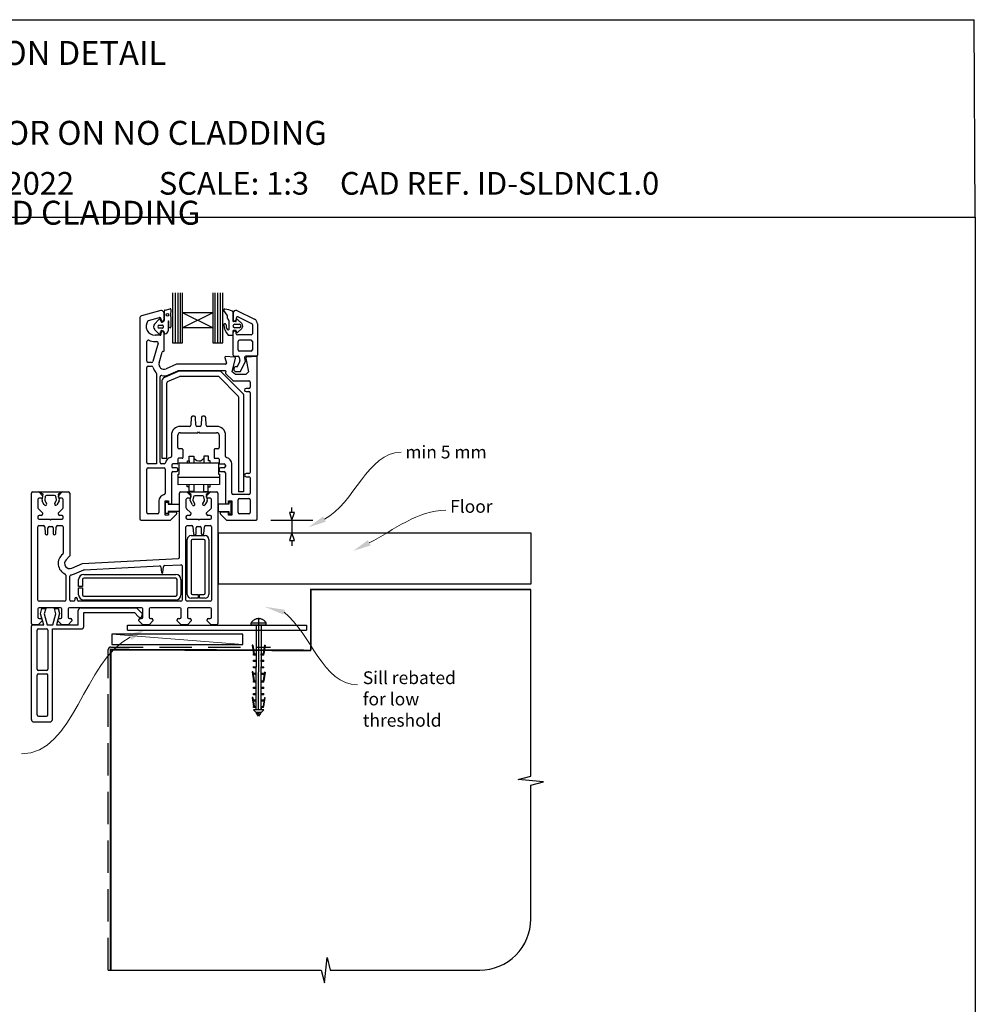
# Paper-space layout 'DFC2' of a CAD drawing. Units: millimetres. Extents: x -12 to 585, y 1 to 772.
# Drawn here: x 211 to 585, y 386 to 772 of the extents above; entities that cross this region are included whole.
import ezdxf

# ---------------------------------------------------------------- set-up
doc = ezdxf.new("R2010")
doc.units = ezdxf.units.MM
doc.linetypes.add('CENTER', pattern=[50.8, 31.75, -6.35, 6.35, -6.35])
doc.linetypes.add('DASHED', pattern=[19.05, 12.7, -6.35])
doc.layers.add('Drawing', color=7, linetype='Continuous')
doc.layers.add('Homerit', color=2, linetype='Continuous')
doc.styles.add('General notes', font='arial.ttf', dxfattribs={"height": 3.5})
doc.styles.get("Standard").update_dxf_attribs({"font": 'arial.ttf'})

# ---------------------------------------------------------------- blocks, each defined once
blk = doc.blocks.new('Clipboard18149')
for p, q in [((3.03, 36.45), (3.03, 38.23)), ((3.03, 31.96), (3.03, 36.43)), ((3.96, 2.5), (4.09, 35.83)), ((5.05, 23.92), (5.05, 24.42)), ((5.03, 18.92), (5.03, 19.42)), ((5.04, 21.42), (5.04, 21.92)), ((5.02, 16.92), (5.02, 16.42)), ((5, 13.4), (5, 13.9)), ((4.98, 8.4), (4.98, 8.9)), ((4.99, 10.9), (4.99, 11.4)), ((4.94, 3.39), (4.95, 3.89)), ((4.97, 5.9), (4.97, 6.4)), ((3.96, 3.39), (3.96, 2.5))]:
    blk.add_line(p, q)
at = {"layer": 'Drawing', "linetype": 'CENTER'}
for p, q in [((6, 36.45), (0, 36.45)), ((0, 36.45), (0, 35.85)), ((0, 35.85), (6, 35.85)), ((6, 35.85), (6, 36.45)), ((3, 2.5), (3.03, 31.96)), ((0.76, 27.87), (0.51, 27.88)), ((0.51, 27.88), (1, 24.44)), ((0.76, 27.91), (1.24, 24.47)), ((5.26, 27.89), (4.75, 24.46)), ((5.51, 27.86), (5, 24.42)), ((5.26, 27.86), (5.51, 27.86)), ((0.97, 23.94), (0.98, 24.44)), ((1.47, 23.93), (0.97, 23.94)), ((0.98, 24.44), (1.98, 24.43)), ((1.97, 23.93), (1.47, 23.93)), ((1.97, 23.93), (1.98, 24.43)), ((4.05, 24.42), (5.05, 24.42)), ((4.05, 23.92), (4.05, 24.42)), ((4.55, 23.92), (4.05, 23.92)), ((5.05, 23.92), (4.55, 23.92)), ((0.97, 21.44), (0.98, 21.94)), ((1.47, 21.43), (0.97, 21.44)), ((0.97, 19.44), (1.97, 19.43)), ((0.97, 18.94), (0.97, 19.44)), ((0.98, 21.94), (1.98, 21.93)), ((1.97, 21.43), (1.47, 21.43)), ((1.97, 21.43), (1.98, 21.93)), ((1.97, 18.93), (1.97, 19.43)), ((4.03, 19.42), (5.03, 19.42)), ((4.03, 18.92), (4.03, 19.42)), ((4.04, 21.92), (5.04, 21.92)), ((4.04, 21.42), (4.04, 21.92)), ((4.54, 21.42), (4.04, 21.42)), ((5.04, 21.42), (4.54, 21.42)), ((0.75, 17.36), (0.49, 17.36)), ((0.49, 17.36), (0.98, 13.92)), ((0.74, 17.39), (1.23, 13.95)), ((1.47, 18.93), (0.97, 18.94)), ((0.97, 16.94), (1.97, 16.93)), ((0.97, 16.44), (0.97, 16.94)), ((1.47, 16.43), (0.97, 16.44)), ((1.97, 18.93), (1.47, 18.93)), ((1.97, 16.43), (1.47, 16.43)), ((1.97, 16.43), (1.97, 16.93)), ((4.02, 16.92), (5.02, 16.92)), ((4.02, 16.42), (4.02, 16.92)), ((4.52, 16.42), (4.02, 16.42)), ((4.53, 18.92), (4.03, 18.92)), ((5.02, 16.42), (4.52, 16.42)), ((5.03, 18.92), (4.53, 18.92)), ((5.25, 17.37), (4.73, 13.94)), ((5.49, 17.34), (4.98, 13.9)), ((5.24, 17.34), (5.49, 17.34)), ((0.97, 13.92), (1.97, 13.91)), ((0.97, 13.42), (0.97, 13.92)), ((1.47, 13.42), (0.97, 13.42)), ((1.97, 13.41), (1.47, 13.42)), ((1.97, 13.41), (1.97, 13.91)), ((4, 13.91), (5, 13.9)), ((4, 13.41), (4, 13.91)), ((4.5, 13.4), (4, 13.41)), ((5, 13.4), (4.5, 13.4)), ((0.96, 8.42), (0.97, 8.92)), ((1.46, 8.42), (0.96, 8.42)), ((0.97, 10.92), (0.98, 11.42)), ((1.47, 10.92), (0.97, 10.92)), ((0.97, 8.92), (1.97, 8.91)), ((0.98, 11.42), (1.98, 11.41)), ((1.96, 8.41), (1.46, 8.42)), ((1.97, 10.91), (1.47, 10.92)), ((1.96, 8.41), (1.97, 8.91)), ((1.97, 10.91), (1.98, 11.41)), ((3.98, 8.91), (4.98, 8.9)), ((3.98, 8.41), (3.98, 8.91)), ((4.48, 8.4), (3.98, 8.41)), ((3.99, 11.41), (4.99, 11.4)), ((3.99, 10.91), (3.99, 11.41)), ((4.49, 10.9), (3.99, 10.91)), ((4.98, 8.4), (4.48, 8.4)), ((4.99, 10.9), (4.49, 10.9)), ((0.73, 7.34), (0.48, 7.34)), ((0.48, 7.34), (0.96, 3.9)), ((0.73, 7.38), (1.21, 3.94)), ((0.95, 5.92), (0.96, 6.42)), ((1.45, 5.92), (0.95, 5.92)), ((0.96, 6.42), (1.96, 6.41)), ((0.97, 3.9), (1.97, 3.9)), ((0.97, 3.4), (0.97, 3.9)), ((1.95, 5.91), (1.45, 5.92)), ((1.95, 5.91), (1.96, 6.41)), ((1.97, 3.4), (1.97, 3.9)), ((3.96, 3.89), (4.96, 3.89)), ((3.96, 3.39), (3.96, 3.89)), ((3.97, 6.41), (4.97, 6.4)), ((3.97, 5.91), (3.97, 6.41)), ((4.47, 5.9), (3.97, 5.91)), ((4.97, 5.9), (4.47, 5.9)), ((5.23, 7.36), (4.72, 3.92)), ((5.48, 7.32), (4.96, 3.89)), ((5.23, 7.32), (5.48, 7.32)), ((1.47, 3.4), (0.97, 3.4)), ((4.99, 2.49), (0.99, 2.51)), ((1.99, 1.5), (0.99, 2.51)), ((1.97, 3.4), (1.47, 3.4)), ((3.99, 1.5), (1.99, 1.5)), ((2.21, 1.18), (2.21, 1.5)), ((3.48, 0.74), (2.21, 1.3)), ((2.98, 0), (2.21, 1.18)), ((3.2, 0.32), (2.59, 0.59)), ((3.77, 1.17), (2.98, 0)), ((2.99, 1.5), (3.99, 1.5)), ((3.77, 1.17), (3.77, 1.5)), ((4.94, 3.39), (3.96, 3.39)), ((3.99, 1.5), (4.99, 2.49))]:
    blk.add_line(p, q, dxfattribs=at)
at = {"layer": 'Drawing'}
blk.add_line((1.98, 35.84), (1.96, 2.51), dxfattribs=at)
at = {"layer": 'Drawing', "linetype": 'CENTER'}
blk.add_arc((3, 34.82), 3.41, 28.4121, 151.5879, dxfattribs=at)
blk = doc.blocks.new('Floor')
for p, q in [((29.76, 8), (27.76, 8)), ((27.76, 8), (28.76, 5)), ((28.76, 8), (28.76, 10)), ((28.76, 5), (29.76, 8)), ((20.56, 5), (36.96, 5)), ((28.76, 5), (28.76, 0)), ((9.66, 0), (38.21, 0)), ((28.76, 0), (27.76, -3)), ((29.76, -3), (28.76, 0)), ((27.76, -3), (29.76, -3)), ((28.76, -3), (28.76, -5))]:
    blk.add_line(p, q)
blk.add_lwpolyline([(0, 0), (122.25, 0), (122.25, -20), (0, -20)], close=True)
at = {"layer": 'Homerit', "color": 7}
for points in [[(41.99, 4.36), (35.23, 2.2), (40.93, 6.44)], [(59.52, -4.91), (52.75, -7.06), (58.45, -2.83)]]:
    blk.add_solid(points, dxfattribs=at)
at = {"layer": 'Homerit', "color": 7, "insert": (73.13, 34.13), "char_height": 5, "attachment_point": 1, "style": 'General notes', "bg_fill": 3, "box_fill_scale": 1.5, "bg_fill_color": 9, "bg_fill_transparency": 0}
blk.add_mtext('{\\C0;min 5 mm}', dxfattribs=at)
at = {"layer": 'Homerit', "color": 7, "insert": (90.65, 12.87), "char_height": 5, "width": 28.8154, "attachment_point": 1, "style": 'General notes', "bg_fill": 3, "box_fill_scale": 1.5, "bg_fill_color": 9, "bg_fill_transparency": 0}
blk.add_mtext('{\\C0;Floor\\P}', dxfattribs=at)
at = {"layer": 'Homerit', "color": 7, "linetype": 'ByBlock', "lineweight": 13, "start_tangent": (0.889842, 0.456268), "end_tangent": (1, 0)}
for points in [[(41.46, 5.4), (71.47, 31.55)], [(58.98, -3.87), (88.99, 8.91)]]:
    blk.add_spline(points, degree=3, dxfattribs=at)
blk = doc.blocks.new('A$Cea0e1209')
for p, q in [((-53.44, 101.41), (-53.44, 81.77)), ((-52.23, 81.77), (-52.23, 101.41)), ((-51.28, 81.77), (-51.28, 101.41)), ((-50.36, 81.77), (-50.36, 101.41)), ((-49.5, 93.58), (-49.5, 101.41)), ((-37.69, 101.42), (-37.69, 93.58)), ((-36.79, 81.77), (-36.79, 101.41)), ((-35.72, 81.77), (-35.72, 101.41)), ((-34.71, 81.77), (-34.71, 101.41)), ((-33.75, 81.77), (-33.75, 101.41)), ((-57.98, 94.44), (-65.54, 92.41)), ((-57.78, 94.44), (-57.98, 94.44)), ((-56.78, 90.84), (-56.78, 93.44)), ((-56.62, 90.78), (-56.62, 94.36)), ((-56.38, 94.67), (-54.34, 95.16)), ((-54.07, 94.9), (-54.28, 92.5)), ((-49.5, 87.67), (-49.5, 93.58)), ((-37.69, 93.58), (-49.5, 93.58)), ((-37.69, 87.67), (-49.5, 93.58)), ((-37.69, 93.58), (-49.5, 87.67)), ((-37.69, 93.58), (-37.69, 87.67)), ((-32.13, 92.59), (-33.33, 94.48)), ((-29.84, 93.98), (-29.84, 90.42)), ((-29.84, 93), (-29.84, 90.68)), ((-29.72, 93.54), (-29.72, 90.94)), ((-28.32, 94.45), (-21.35, 91.08)), ((-66.28, 91.45), (-66.28, 12.94)), ((-62.82, 90.55), (-58.61, 91.68)), ((-60.49, 89.17), (-58.82, 90.95)), ((-58.67, 88.69), (-57.37, 88.69)), ((-57.87, 90.13), (-58.09, 90.79)), ((-57.98, 91.2), (-57.98, 90.84)), ((-55.16, 90.23), (-55.16, 86.53)), ((-54.83, 88.01), (-54.85, 90.24)), ((-54.12, 91.96), (-54.06, 88.1)), ((-31.88, 91.4), (-31.88, 92.19)), ((-31.25, 87.45), (-31.25, 90.04)), ((-28.76, 90.15), (-29.57, 90.15)), ((-29.11, 89.12), (-27.33, 89.12)), ((-28.52, 91.53), (-28.52, 90.94)), ((-28.5, 90.33), (-28.36, 90.77)), ((-28.1, 90.95), (-28.09, 90.95)), ((-27.9, 90.87), (-26.39, 89.36)), ((-27.8, 91.98), (-22.5, 89.42)), ((-22.22, 88.97), (-22.22, 85.39)), ((-20.22, 89.28), (-20.22, 76.94)), ((-58.84, 85.38), (-60.49, 87.1)), ((-58.28, 84.79), (-60.28, 84.79)), ((-57.37, 87.59), (-58.67, 87.59)), ((-57.98, 85.74), (-57.98, 85.09)), ((-57.13, 88.46), (-57.13, 87.82)), ((-56.66, 86.01), (-56.78, 86.24)), ((-56.78, 78.74), (-56.78, 85.74)), ((-37.69, 87.67), (-49.5, 87.67)), ((-49.5, 81.77), (-49.5, 87.67)), ((-37.69, 87.67), (-37.69, 81.77)), ((-29.84, 86.42), (-29.84, 85)), ((-29.72, 77.04), (-29.72, 85.84)), ((-28.76, 86.69), (-29.57, 86.69)), ((-27.33, 87.7), (-29.11, 87.7)), ((-28.52, 85.39), (-28.52, 85.84)), ((-28.36, 86.07), (-28.5, 86.51)), ((-22.72, 84.89), (-28.02, 84.89)), ((-26.39, 87.47), (-27.9, 85.95)), ((-63.48, 74.69), (-63.48, 82.37)), ((-59.08, 81.65), (-61.14, 74.55)), ((-60.28, 82.29), (-59.56, 82.29)), ((-53.44, 81.77), (-49.5, 81.77)), ((-37.69, 81.77), (-33.75, 81.77)), ((-30.11, 84.73), (-31.36, 84.73)), ((-27.72, 79.04), (-27.72, 82.39)), ((-22.72, 82.89), (-27.22, 82.89)), ((-22.22, 82.39), (-22.22, 79.04)), ((-58.7, 74), (-57.47, 78.22)), ((-57.18, 78.44), (-57.08, 78.44)), ((-22.72, 78.54), (-27.22, 78.54)), ((-61.62, 74.19), (-62.98, 74.19)), ((-51.84, 73.41), (-55.98, 71.6)), ((-32.67, 73.44), (-51.72, 73.44)), ((-32.97, 76.03), (-32.38, 73.81)), ((-29.14, 76.22), (-32.67, 76.41)), ((-30.11, 70.44), (-28.86, 75.85)), ((-29.22, 76.54), (-27.81, 76.54)), ((-28.06, 72.54), (-27.15, 74.55)), ((-27.31, 76.12), (-27.09, 74.88)), ((-26.91, 70.54), (-24.97, 74.34)), ((-25.25, 75.95), (-24.97, 74.34)), ((-20.62, 76.54), (-24.76, 76.54)), ((-24.72, 75.87), (-23.78, 70.44)), ((-20.6, 76.42), (-24.44, 76.22)), ((-20.28, 12.94), (-20.28, 76.12)), ((-63.48, 34.94), (-63.48, 72.19)), ((-62.98, 72.69), (-61.62, 72.69)), ((-59.78, 69.87), (-59.78, 34.44)), ((-56.48, 68.38), (-51.15, 70.7)), ((-54.98, 69.31), (-51.32, 70.91)), ((-51.2, 70.94), (-32.94, 70.94)), ((-35.1, 70.75), (-50.95, 70.75)), ((-25.83, 61.89), (-34.39, 70.45)), ((-32.65, 70.57), (-32.76, 70.08)), ((-32.68, 69.8), (-29.9, 67.03)), ((-28.78, 69.44), (-30.11, 70.44)), ((-24.78, 69.44), (-28.78, 69.44)), ((-28.52, 72.54), (-28.06, 72.54)), ((-28.52, 70.54), (-26.91, 70.54)), ((-23.78, 70.44), (-24.78, 69.44)), ((-58.28, 34.94), (-58.28, 68.54)), ((-57.68, 66.54), (-57.68, 36.67)), ((-55.68, 36.67), (-55.68, 66.22)), ((-55.38, 66.67), (-50.74, 68.7)), ((-50.54, 68.75), (-35.72, 68.75)), ((-35.37, 68.6), (-27.83, 61.06)), ((-29.69, 66.94), (-23.58, 66.94)), ((-23.08, 66.44), (-23.08, 64.44)), ((-23.58, 63.94), (-24.68, 63.94)), ((-24.68, 62.74), (-23.58, 62.74)), ((-23.08, 62.24), (-23.08, 31.14)), ((-27.68, 60.71), (-27.68, 23.52)), ((-25.68, 61.54), (-25.68, 23.52)), ((-46.1, 52.66), (-46.26, 49.61)), ((-44.96, 53.14), (-45.6, 53.14)), ((-44.31, 49.61), (-44.47, 52.66)), ((-42.1, 52.66), (-42.26, 49.61)), ((-40.96, 53.14), (-41.6, 53.14)), ((-40.31, 49.61), (-40.47, 52.66)), ((-46.75, 49.14), (-50.38, 49.14)), ((-50.38, 46.64), (-43.58, 46.64)), ((-42.75, 49.14), (-43.81, 49.14)), ((-43.58, 46.64), (-43.28, 46.94)), ((-43.28, 46.94), (-42.98, 46.64)), ((-42.98, 46.64), (-36.18, 46.64)), ((-36.18, 49.14), (-39.81, 49.14)), ((-53.88, 45.64), (-53.88, 37.38)), ((-51.38, 40.84), (-51.38, 45.64)), ((-35.18, 45.64), (-35.18, 40.84)), ((-32.68, 37.38), (-32.68, 45.64)), ((-49.68, 40.34), (-50.88, 40.34)), ((-49.38, 40.04), (-49.38, 36.94)), ((-37.18, 40.04), (-37.18, 36.94)), ((-35.68, 40.34), (-36.88, 40.34)), ((-57.68, 36.67), (-55.68, 36.67)), ((-51.38, 36.34), (-51.38, 34.74)), ((-49.68, 36.64), (-51.08, 36.64)), ((-50.91, 30.4), (-50.91, 34.82)), ((-50.91, 34.82), (-49.01, 34.82)), ((-49.01, 34.82), (-37.42, 34.82)), ((-47.65, 35.58), (-46.9, 35.58)), ((-47.65, 34.82), (-47.65, 35.58)), ((-46.9, 37.46), (-45.09, 37.46)), ((-46.9, 35.58), (-46.9, 37.46)), ((-46.9, 35.58), (-46.9, 34.82)), ((-45.09, 37.46), (-45.09, 34.82)), ((-45.09, 36.71), (-44.52, 36.14)), ((-41.23, 36.71), (-41.84, 36.09)), ((-39.42, 37.46), (-41.23, 37.46)), ((-41.23, 37.46), (-41.23, 34.82)), ((-39.42, 35.58), (-39.42, 37.46)), ((-38.67, 35.58), (-39.42, 35.58)), ((-38.67, 34.82), (-38.67, 35.58)), ((-37.42, 34.82), (-35.52, 34.82)), ((-36.88, 36.64), (-35.48, 36.64)), ((-35.52, 34.82), (-35.52, 30.4)), ((-35.18, 36.34), (-35.18, 34.74)), ((-63.48, 15.44), (-63.48, 32.44)), ((-59.78, 34.44), (-62.98, 34.44)), ((-62.98, 32.94), (-56.78, 32.94)), ((-56.74, 34.44), (-57.78, 34.44)), ((-56.28, 32.44), (-56.28, 22.9)), ((-53.78, 33.94), (-53.78, 33.44)), ((-53.78, 18.79), (-53.78, 30.94)), ((-51.68, 34.44), (-53.28, 34.44)), ((-51.88, 32.94), (-53.28, 32.94)), ((-53.28, 31.44), (-51.88, 31.44)), ((-51.38, 31.94), (-51.38, 32.44)), ((-35.18, 32.44), (-35.18, 31.94)), ((-34.88, 34.44), (-33.28, 34.44)), ((-33.28, 32.94), (-34.68, 32.94)), ((-34.68, 31.44), (-33.28, 31.44)), ((-32.78, 33.94), (-32.78, 33.44)), ((-32.78, 30.94), (-32.78, 18.79)), ((-30.28, 22.94), (-30.28, 34.44)), ((-51.26, 30.4), (-50.91, 30.4)), ((-51.26, 29.29), (-51.26, 30.4)), ((-51.26, 26.29), (-51.26, 29.29)), ((-51.26, 29.29), (-35.13, 29.29)), ((-35.52, 30.4), (-35.13, 30.4)), ((-35.13, 30.4), (-35.13, 29.29)), ((-35.13, 29.29), (-35.13, 26.44)), ((-23.58, 30.64), (-24.68, 30.64)), ((-24.68, 29.44), (-23.58, 29.44)), ((-23.08, 28.94), (-23.08, 22.94)), ((-108.19, 23.48), (-105.79, 23.48)), ((-105.79, 23.48), (-104.29, 21.98)), ((-105.76, 23.56), (-96.56, 23.56)), ((-104.07, 22.58), (-105.76, 23.56)), ((-96.56, 23.56), (-98.25, 22.58)), ((-98.09, 21.98), (-96.59, 23.48)), ((-96.59, 23.48), (-94.19, 23.48)), ((-35.13, 26.44), (-51.26, 26.29)), ((-50.19, 23.48), (-47.79, 23.48)), ((-47.8, 23.49), (-38.6, 23.49)), ((-46.11, 22.51), (-47.8, 23.49)), ((-47.79, 23.48), (-46.29, 21.98)), ((-47.73, 25.47), (-47.73, 26.33)), ((-46.97, 25.47), (-47.73, 25.47)), ((-46.97, 23.58), (-46.97, 26.33)), ((-45.16, 23.58), (-46.97, 23.58)), ((-45.16, 26.35), (-45.16, 23.58)), ((-41.27, 26.38), (-41.27, 23.58)), ((-41.27, 23.58), (-39.45, 23.58)), ((-38.6, 23.49), (-40.29, 22.52)), ((-40.09, 21.98), (-38.59, 23.48)), ((-39.45, 23.58), (-39.45, 26.4)), ((-39.45, 25.47), (-38.7, 25.47)), ((-38.7, 25.47), (-38.7, 26.41)), ((-38.59, 23.48), (-36.19, 23.48)), ((-25.68, 23.52), (-27.68, 23.52)), ((-108.69, -28.02), (-108.69, 22.98)), ((-106.19, 20.48), (-106.19, 17.39)), ((-104.79, 20.98), (-105.69, 20.98)), ((-104.48, 20.23), (-104.07, 22.58)), ((-103.61, 18.49), (-104.43, 19.91)), ((-104.29, 21.98), (-104.29, 21.48)), ((-103.22, 21.67), (-103.43, 20.43)), ((-103.41, 20.16), (-102.75, 18.99)), ((-99.57, 22.06), (-102.74, 22.06)), ((-99.55, 19.03), (-98.96, 20.05)), ((-98.89, 20.47), (-99.1, 21.67)), ((-97.86, 19.96), (-98.73, 18.45)), ((-98.25, 22.58), (-97.84, 20.25)), ((-98.09, 21.48), (-98.09, 21.98)), ((-96.69, 20.98), (-97.59, 20.98)), ((-96.19, 17.4), (-96.19, 20.48)), ((-93.69, 22.98), (-93.69, -1.48)), ((-58.78, 19.94), (-58.78, 15.44)), ((-56.28, 14.44), (-56.28, 19.94)), ((-56.28, 19.94), (-54.98, 19.94)), ((-56.17, 19.48), (-55.17, 19.48)), ((-56.17, 14.98), (-56.17, 19.48)), ((-55.17, 19.48), (-55.17, 18.68)), ((-54.98, 19.94), (-54.98, 18.79)), ((-50.69, -2.04), (-50.69, 22.98)), ((-48.19, 20.48), (-48.19, 17.39)), ((-46.79, 20.98), (-47.69, 20.98)), ((-46.53, 20.16), (-46.11, 22.51)), ((-45.65, 18.42), (-46.47, 19.84)), ((-46.29, 21.98), (-46.29, 21.48)), ((-45.26, 21.6), (-45.48, 20.36)), ((-45.45, 20.09), (-44.79, 18.92)), ((-41.61, 21.99), (-44.78, 21.99)), ((-41.59, 18.96), (-41, 19.98)), ((-40.93, 20.4), (-41.14, 21.6)), ((-39.9, 19.89), (-40.77, 18.38)), ((-40.29, 22.52), (-39.88, 20.18)), ((-40.09, 21.48), (-40.09, 21.98)), ((-38.69, 20.98), (-39.59, 20.98)), ((-38.19, 17.4), (-38.19, 20.48)), ((-35.69, 22.98), (-35.69, -28.02)), ((-31.58, 18.79), (-31.58, 19.94)), ((-31.58, 19.94), (-30.28, 19.94)), ((-30.44, 19.46), (-31.44, 19.46)), ((-31.44, 19.46), (-31.44, 18.66)), ((-30.44, 14.96), (-30.44, 19.46)), ((-30.28, 19.94), (-30.28, 14.44)), ((-23.58, 22.44), (-29.78, 22.44)), ((-27.78, 15.44), (-27.78, 20.44)), ((-27.28, 20.94), (-23.58, 20.94)), ((-23.08, 20.44), (-23.08, 15.44)), ((-106.05, 17.03), (-106.05, 17.03)), ((-106.05, 17.03), (-104.29, 15.28)), ((-98.09, 15.28), (-96.34, 17.03)), ((-55.17, 18.68), (-50.79, 18.68)), ((-55.17, 15.78), (-55.17, 14.98)), ((-50.79, 15.78), (-55.17, 15.78)), ((-54.98, 18.79), (-53.78, 18.79)), ((-54.98, 15.59), (-54.98, 14.44)), ((-52.28, 15.59), (-54.98, 15.59)), ((-50.79, 18.68), (-50.79, 15.78)), ((-48.05, 17.03), (-48.05, 17.03)), ((-48.05, 17.03), (-46.29, 15.28)), ((-40.09, 15.28), (-38.34, 17.03)), ((-31.44, 18.66), (-35.57, 18.65)), ((-35.57, 18.65), (-35.57, 15.76)), ((-35.57, 15.76), (-31.44, 15.76)), ((-31.58, 15.59), (-34.28, 15.59)), ((-32.78, 18.79), (-31.58, 18.79)), ((-31.58, 14.44), (-31.58, 15.59)), ((-31.44, 15.76), (-31.44, 14.96)), ((-106.19, 13.78), (-106.19, 13.28)), ((-104.79, 14.28), (-105.69, 14.28)), ((-105.69, 12.78), (-101.49, 12.78)), ((-104.29, 15.28), (-104.29, 14.78)), ((-101.49, 12.78), (-101.19, 12.48)), ((-101.19, 12.48), (-100.89, 12.78)), ((-100.89, 12.78), (-96.69, 12.78)), ((-98.09, 14.78), (-98.09, 15.28)), ((-96.69, 14.28), (-97.59, 14.28)), ((-96.19, 13.28), (-96.19, 13.78)), ((-65.78, 12.44), (-54.22, 12.44)), ((-59.28, 14.94), (-62.98, 14.94)), ((-54.98, 14.44), (-56.28, 14.44)), ((-55.17, 14.98), (-56.17, 14.98)), ((-54.22, 12.44), (-51.93, 14.73)), ((-48.19, 13.78), (-48.19, 13.28)), ((-46.79, 14.28), (-47.69, 14.28)), ((-47.69, 12.78), (-43.49, 12.78)), ((-46.29, 15.28), (-46.29, 14.78)), ((-43.49, 12.78), (-43.19, 12.48)), ((-43.19, 12.48), (-42.89, 12.78)), ((-42.89, 12.78), (-38.69, 12.78)), ((-40.09, 14.78), (-40.09, 15.28)), ((-38.69, 14.28), (-39.59, 14.28)), ((-38.19, 13.28), (-38.19, 13.78)), ((-34.63, 14.73), (-32.34, 12.44)), ((-32.34, 12.44), (-20.78, 12.44)), ((-30.28, 14.44), (-31.58, 14.44)), ((-31.44, 14.96), (-30.44, 14.96)), ((-30.37, 15.06), (-30.39, 15.04)), ((-23.58, 14.94), (-27.28, 14.94)), ((-106.19, -18.82), (-106.19, 9.78)), ((-105.69, 10.28), (-103.96, 10.28)), ((-103.47, 9.82), (-103.23, 7.14)), ((-102.19, 7.18), (-102.19, 9.48)), ((-101.69, 9.98), (-100.69, 9.98)), ((-100.19, 9.48), (-100.19, 7.18)), ((-99.16, 7.14), (-98.92, 9.82)), ((-98.92, 9.82), (-98.92, 9.82)), ((-98.42, 10.28), (-96.69, 10.28)), ((-96.19, 9.78), (-96.19, -0.52)), ((-48.19, -18.82), (-48.19, 9.78)), ((-47.69, 10.28), (-45.97, 10.28)), ((-45.97, 10.28), (-45.97, 10.28)), ((-45.47, 9.82), (-45.23, 7.14)), ((-44.19, 7.18), (-44.19, 9.48)), ((-43.69, 9.98), (-42.69, 9.98)), ((-42.19, 9.48), (-42.19, 7.18)), ((-41.15, 7.14), (-40.92, 9.82)), ((-40.92, 9.82), (-40.92, 9.82)), ((-40.42, 10.28), (-38.69, 10.28)), ((-38.19, 9.78), (-38.19, -18.82)), ((-102.74, 6.68), (-102.69, 6.68)), ((-99.69, 6.68), (-99.65, 6.68)), ((-99.16, 7.14), (-99.16, 7.14)), ((-47.69, -16.62), (-47.69, 4.88)), ((-46.19, 6.38), (-40.69, 6.38)), ((-46.19, 4.38), (-46.19, -16.12)), ((-41.19, 4.88), (-45.69, 4.88)), ((-44.74, 6.68), (-44.69, 6.68)), ((-41.69, 6.68), (-41.65, 6.68)), ((-41.15, 7.14), (-41.15, 7.14)), ((-40.69, -16.12), (-40.69, 4.38)), ((-39.19, 4.88), (-39.19, -16.62)), ((-96.19, -0.52), (-96.19, -0.52)), ((-93.84, -1.84), (-95.11, -3.11)), ((-88.69, -4.51), (-51.17, -2.54)), ((-50.69, -2.04), (-50.69, -2.04)), ((-92.89, -6.35), (-88.69, -4.51)), ((-92.89, -6.35), (-92.89, -6.35)), ((-91.85, -8.63), (-88.19, -7.02)), ((-88.19, -7.02), (-88.19, -7.02)), ((-88.02, -6.98), (-58.51, -5.43)), ((-58.51, -5.43), (-58.51, -5.43)), ((-57.98, -5.89), (-57.79, -8.04)), ((-57.2, -8.04), (-57, -5.78)), ((-57, -5.78), (-57, -5.78)), ((-56.53, -5.33), (-50.22, -5)), ((-50.22, -5), (-50.22, -5)), ((-49.69, -5.5), (-49.69, -18.82)), ((-95.19, -9.1), (-95.19, -18.82)), ((-93.69, -18.82), (-93.69, -9.5)), ((-90.19, -13.57), (-90.19, -10.82)), ((-88.69, -10.82), (-88.69, -13.57)), ((-88.19, -8.82), (-52.19, -8.82)), ((-52.19, -10.32), (-88.19, -10.32)), ((-51.69, -16.82), (-51.69, -10.82)), ((-50.19, -10.82), (-50.19, -16.82)), ((-88.69, -13.57), (-90.19, -13.57)), ((-90.19, -14.07), (-88.69, -14.07)), ((-90.19, -16.82), (-90.19, -14.07)), ((-88.69, -14.07), (-88.69, -16.82)), ((-91.69, -18.32), (-91.69, -18.82)), ((-90.69, -18.82), (-90.69, -18.32)), ((-88.19, -17.32), (-52.19, -17.32)), ((-52.19, -18.82), (-88.19, -18.82)), ((-43.44, -18.12), (-46.19, -18.12)), ((-45.69, -16.62), (-43.44, -16.62)), ((-43.44, -16.62), (-43.44, -18.12)), ((-42.94, -18.12), (-42.94, -16.62)), ((-42.94, -16.62), (-41.19, -16.62)), ((-40.69, -18.12), (-42.94, -18.12)), ((-106.19, -22.32), (-106.19, -25.52)), ((-95.69, -19.32), (-105.69, -19.32)), ((-97.29, -21.82), (-105.69, -21.82)), ((-105.13, -24.18), (-104.57, -22.08)), ((-104.57, -22.08), (-103.07, -22.08)), ((-103.07, -22.08), (-103.64, -24.21)), ((-99.63, -22.08), (-98.23, -22.08)), ((-99.06, -24.21), (-99.63, -22.08)), ((-98.23, -22.08), (-97.7, -24.06)), ((-96.79, -25.52), (-96.79, -22.32)), ((-94.29, -22.32), (-94.29, -25.52)), ((-65.59, -21.82), (-93.79, -21.82)), ((-92.19, -19.32), (-93.19, -19.32)), ((-90.31, -28.55), (-90.31, -22.94)), ((-50.19, -19.32), (-90.19, -19.32)), ((-89.31, -21.94), (-67.59, -21.94)), ((-67.59, -21.94), (-65.38, -24.14)), ((-65.09, -25.52), (-65.09, -22.32)), ((-62.59, -22.32), (-62.59, -25.52)), ((-50.59, -21.82), (-62.09, -21.82)), ((-50.09, -25.52), (-50.09, -22.32)), ((-38.69, -19.32), (-47.69, -19.32)), ((-47.59, -22.32), (-47.59, -25.52)), ((-38.69, -21.82), (-47.09, -21.82)), ((-38.19, -25.52), (-38.19, -22.32)), ((-105.69, -26.02), (-104.99, -26.02)), ((-103.86, -28.55), (-105.13, -24.18)), ((-104.49, -26.52), (-104.49, -27.02)), ((-103.64, -24.21), (-102.47, -28.55)), ((-100.22, -28.55), (-99.06, -24.21)), ((-97.7, -24.06), (-98.9, -28.55)), ((-98.29, -27.02), (-98.29, -26.52)), ((-97.79, -26.02), (-97.29, -26.02)), ((-93.79, -26.02), (-93.29, -26.02)), ((-92.79, -26.52), (-92.79, -27.02)), ((-88.17, -29.15), (-88.17, -23.75)), ((-88.17, -23.75), (-68.37, -23.75)), ((-68.37, -23.75), (-66.73, -25.4)), ((-66.59, -27.02), (-66.59, -26.52)), ((-66.09, -26.02), (-65.59, -26.02)), ((-65.41, -25.09), (-65.27, -24.66)), ((-62.09, -26.02), (-61.59, -26.02)), ((-61.09, -26.52), (-61.09, -27.02)), ((-51.59, -27.02), (-51.59, -26.52)), ((-51.09, -26.02), (-50.59, -26.02)), ((-47.09, -26.02), (-46.59, -26.02)), ((-46.09, -26.52), (-46.09, -27.02)), ((-39.89, -27.02), (-39.89, -26.52)), ((-39.39, -26.02), (-38.69, -26.02)), ((-108.67, -29.55), (-108.67, -29.05)), ((-108.67, -65.55), (-108.67, -29.55)), ((-105.99, -28.52), (-108.19, -28.52)), ((-108.17, -28.55), (-107.67, -28.55)), ((-107.67, -28.55), (-103.86, -28.55)), ((-106.37, -45.95), (-106.37, -30.65)), ((-104.49, -27.02), (-105.99, -28.52)), ((-105.87, -30.15), (-102.77, -30.15)), ((-102.47, -28.55), (-100.22, -28.55)), ((-102.27, -30.65), (-102.27, -45.95)), ((-100.47, -65.55), (-100.47, -30.15)), ((-100.47, -30.15), (-89.17, -30.15)), ((-98.9, -28.55), (-90.31, -28.55)), ((-96.79, -28.52), (-98.29, -27.02)), ((-94.29, -28.52), (-96.79, -28.52)), ((-92.79, -27.02), (-94.29, -28.52)), ((-71.05, -30.66), (-71.05, -28.66)), ((-71.05, -28.66), (-1.05, -28.66)), ((-71.05, -30.66), (-1.05, -30.66)), ((-65.09, -28.52), (-66.59, -27.02)), ((-62.59, -28.52), (-65.09, -28.52)), ((-61.09, -27.02), (-62.59, -28.52)), ((-50.09, -28.52), (-51.59, -27.02)), ((-47.59, -28.52), (-50.09, -28.52)), ((-46.09, -27.02), (-47.59, -28.52)), ((-38.39, -28.52), (-39.89, -27.02)), ((-36.19, -28.52), (-38.39, -28.52)), ((-1.05, -28.66), (-1.05, -30.66)), ((-106.37, -63.75), (-106.37, -48.25)), ((-102.77, -46.45), (-105.87, -46.45)), ((-105.87, -47.75), (-102.77, -47.75)), ((-102.27, -63.75), (-102.27, -48.25)), ((-105.87, -64.25), (-102.77, -64.25)), ((-107.67, -66.55), (-101.47, -66.55))]:
    blk.add_line(p, q)
blk.add_circle((-55.47, 92.8), 0.512)
for centre, radius, start, end in [((-57.78, 93.44), 1, 0, 90), ((-56.34, 94.39), 0.284, 99.5751, 187.6585), ((-54.3, 94.93), 0.233, 353.6086, 98.5533), ((-53.69, 92.39), 0.606, 169.0067, 224.1285), ((-33.03, 94.67), 0.356, 81.6715, 212.5091), ((-34.92, 81.8), 13.37, 68.3857, 81.6715), ((-32.32, 92.19), 0.446, 359.996, 64.04), ((-30.11, 93.99), 0.267, 358.5514, 64.7343), ((-28.72, 93.54), 1, 66.2581, 180), ((-65.28, 91.45), 1, 105, 180), ((-60.28, 88.29), 3.5, 143.5817, 270), ((-62.69, 90.07), 0.5, 105, 143.5817), ((-59.29, 88.14), 1.58, 139.1856, 220.8144), ((-58.62, 88.14), 0.55, 94.8412, 265.1588), ((-58.48, 90.75), 0.393, 5.0774, 150.2416), ((-58.48, 91.2), 0.5, 0, 105), ((-57.38, 90.84), 0.6, 180, 0), ((-57.64, 90.11), 0.234, 175.8039, 294.628), ((-57.85, 91.15), 1.29, 283.8513, 343.4576), ((-57.37, 88.46), 0.232, 359.9826, 91.5339), ((-55, 90.23), 0.156, 0.3153, 180.3153), ((-32.95, 88.87), 0.446, 353.2279, 181.1751), ((-27.6, 88.98), 5.79, 181.1786, 225.5762), ((-30.29, 88.55), 2.23, 173.2293, 218.056), ((-30.98, 91.4), 0.891, 180, 229.4601), ((-32.14, 90.04), 0.891, 359.9959, 49.453), ((-29.57, 90.42), 0.267, 180, 270), ((-29.11, 88.41), 0.713, 90, 270), ((-29.12, 90.94), 0.6, 180, 0), ((-28.76, 90.42), 0.267, 270, 341.8066), ((-28.02, 91.53), 0.5, 64.1966, 180), ((-28.1, 90.67), 0.282, 90.7132, 159.6471), ((-28.1, 90.67), 0.281, 46.4282, 88.9752), ((-27.33, 88.41), 0.713, 270, 90), ((-27.33, 88.41), 1.34, 314.9979, 45), ((-22.72, 88.97), 0.5, 0, 64.1966), ((-22.22, 89.28), 2, 0, 64.1966), ((-58.66, 85.93), 0.582, 251.6325, 13.7859), ((-58.28, 85.09), 0.3, 270, 0), ((-57.15, 86.14), 0.941, 163.7088, 184.3898), ((-57.84, 86.37), 0.218, 109.9869, 171.7302), ((-57.38, 85.74), 0.6, 0, 180), ((-57.69, 85.9), 0.715, 94.398, 108.2482), ((-58.43, 82.74), 3.93, 73.5355, 79.9846), ((-57.37, 87.82), 0.232, 268.6729, 359.9826), ((-57.42, 85.66), 0.855, 42.4149, 83.1855), ((-57.3, 85.71), 0.708, 345.9967, 25.3837), ((-56.41, 85.6), 0.213, 196.6213, 290.1085), ((-56.33, 86.57), 1.17, 269.747, 358.1873), ((-54.45, 88.09), 0.391, 191.3226, 1.8473), ((-31.65, 87.32), 0.421, 199.0285, 19.0285), ((-31.37, 85.18), 0.446, 229.2185, 270.819), ((-30.11, 85), 0.267, 270, 0), ((-29.57, 86.42), 0.267, 90, 180), ((-29.12, 85.84), 0.6, 0, 180), ((-28.76, 86.42), 0.267, 18.1934, 90), ((-28.02, 85.39), 0.5, 180, 270), ((-28.11, 86.16), 0.267, 198.1843, 270), ((-28.12, 86.33), 0.443, 272.3703, 300.0025), ((-22.72, 85.39), 0.5, 270, 0), ((-62.98, 82.37), 0.5, 65.4569, 180), ((-60.28, 88.29), 6, 245.4569, 270), ((-59.56, 81.79), 0.5, 343.7993, 90), ((-27.22, 82.39), 0.5, 90, 180), ((-22.72, 82.39), 0.5, 0, 90), ((-57.18, 78.14), 0.3, 90, 163.7993), ((-57.08, 78.74), 0.3, 270, 0), ((-27.22, 79.04), 0.5, 180, 270), ((-22.72, 79.04), 0.5, 270, 0), ((-62.98, 74.69), 0.5, 180, 270), ((-61.62, 74.69), 0.5, 270, 343.7993), ((-56.78, 73.44), 2, 163.7993, 293.5782), ((-51.72, 73.14), 0.3, 90, 113.5782), ((-32.68, 76.11), 0.3, 87, 195), ((-32.67, 73.74), 0.3, 270, 15), ((-29.22, 77.04), 0.5, 180, 270), ((-29.15, 75.92), 0.3, 347, 87), ((-27.81, 76.04), 0.5, 10, 90), ((-27.59, 74.8), 0.5, 330, 10), ((-24.76, 76.04), 0.5, 90, 190), ((-24.43, 75.92), 0.3, 93, 189.842), ((-20.62, 76.94), 0.4, 270, 0), ((-20.58, 76.12), 0.3, 0, 93), ((-62.98, 72.19), 0.5, 90, 180), ((-61.62, 72.19), 0.5, 14.4775, 90), ((-56.78, 73.44), 4.5, 194.4775, 225.573), ((-60.28, 69.87), 0.5, 0, 45.573), ((-51.2, 70.64), 0.3, 90, 113.5782), ((-50.95, 70.25), 0.5, 90, 113.5782), ((-35.1, 69.75), 1, 45, 90), ((-32.94, 70.64), 0.3, 347, 90), ((-32.47, 70.01), 0.3, 167, 225), ((-28.52, 71.54), 1, 90, 270), ((-57.78, 68.54), 0.5, 78.463, 180), ((-56.78, 73.44), 4.5, 258.463, 293.5782), ((-55.68, 66.54), 2, 113.5782, 180), ((-55.18, 66.22), 0.5, 113.5782, 180), ((-50.54, 68.25), 0.5, 90, 113.5782), ((-35.72, 68.25), 0.5, 45, 90), ((-29.69, 67.24), 0.3, 225, 270), ((-23.58, 66.44), 0.5, 0, 90), ((-26.18, 61.54), 0.5, 0, 45), ((-24.68, 63.34), 0.6, 90, 270), ((-23.58, 64.44), 0.5, 270, 0), ((-23.58, 62.24), 0.5, 0, 90), ((-28.18, 60.71), 0.5, 0, 45), ((-45.6, 52.64), 0.5, 90, 177), ((-44.96, 52.64), 0.5, 3, 90), ((-41.6, 52.64), 0.5, 90, 177), ((-40.96, 52.64), 0.5, 3, 90), ((-50.38, 45.64), 3.5, 90, 180), ((-50.38, 45.64), 1, 90, 180), ((-46.75, 49.64), 0.5, 270, 357), ((-43.81, 49.64), 0.5, 183, 270), ((-42.75, 49.64), 0.5, 270, 357), ((-39.81, 49.64), 0.5, 183, 270), ((-36.18, 45.64), 3.5, 0, 90), ((-36.18, 45.64), 1, 0, 90), ((-50.88, 40.84), 0.5, 180, 270), ((-49.68, 40.04), 0.3, 0, 90), ((-36.88, 40.04), 0.3, 90, 180), ((-35.68, 40.84), 0.5, 270, 0), ((-62.98, 34.94), 0.5, 180, 270), ((-57.78, 34.94), 0.5, 180, 270), ((-56.74, 34.94), 0.5, 270, 350.4059), ((-53.78, 34.44), 2.5, 101.537, 170.4059), ((-54.38, 37.38), 0.5, 281.537, 0), ((-51.68, 34.74), 0.3, 270, 0), ((-51.08, 36.34), 0.3, 90, 180), ((-49.68, 36.94), 0.3, 270, 0), ((-43.16, 37.52), 1.94, 225.498, 312.7144), ((-36.88, 36.94), 0.3, 180, 270), ((-35.48, 36.34), 0.3, 0, 90), ((-34.88, 34.74), 0.3, 180, 270), ((-32.18, 37.38), 0.5, 180, 258.463), ((-32.78, 34.44), 2.5, 0, 78.463), ((-62.98, 32.44), 0.5, 90, 180), ((-56.78, 32.44), 0.5, 0, 90), ((-53.28, 33.94), 0.5, 90, 180), ((-53.28, 33.44), 0.5, 180, 270), ((-53.28, 30.94), 0.5, 90, 180), ((-51.88, 32.44), 0.5, 0, 90), ((-51.88, 31.94), 0.5, 270, 0), ((-34.68, 32.44), 0.5, 90, 180), ((-34.68, 31.94), 0.5, 180, 270), ((-33.28, 33.94), 0.5, 0, 90), ((-33.28, 33.44), 0.5, 270, 0), ((-33.28, 30.94), 0.5, 0, 90), ((-23.58, 31.14), 0.5, 270, 0), ((-24.68, 30.04), 0.6, 90, 270), ((-23.58, 28.94), 0.5, 0, 90), ((-108.19, 22.98), 0.5, 90, 180), ((-94.19, 22.98), 0.5, 0, 90), ((-50.19, 22.98), 0.5, 90, 180), ((-36.19, 22.98), 0.5, 0, 90), ((-105.69, 20.48), 0.5, 90, 180), ((-104.79, 21.48), 0.5, 270, 0), ((-103.99, 20.15), 0.499, 170.5815, 208.2535), ((-102.95, 20.33), 0.495, 169.0361, 200.1543), ((-102.73, 21.56), 0.502, 91.5667, 167.2906), ((-99.59, 21.56), 0.501, 12.5865, 87.6857), ((-99.41, 20.34), 0.532, 327.5257, 14.2989), ((-97.59, 21.48), 0.5, 180, 270), ((-98.32, 20.15), 0.489, 337.3878, 11.6574), ((-96.69, 20.48), 0.5, 0, 90), ((-56.28, 19.94), 2.5, 99.5941, 180), ((-56.78, 22.9), 0.5, 279.5941, 0), ((-47.69, 20.48), 0.5, 90, 180), ((-46.79, 21.48), 0.5, 270, 0), ((-46.03, 20.08), 0.499, 170.5815, 208.2535), ((-44.99, 20.26), 0.495, 169.0361, 200.1543), ((-44.77, 21.49), 0.502, 91.5667, 167.2906), ((-41.63, 21.49), 0.501, 12.5865, 87.6857), ((-41.45, 20.27), 0.532, 327.5257, 14.2989), ((-39.59, 21.48), 0.5, 180, 270), ((-40.36, 20.08), 0.489, 337.3878, 11.6574), ((-38.69, 20.48), 0.5, 0, 90), ((-29.78, 22.94), 0.5, 180, 270), ((-27.28, 20.44), 0.5, 90, 180), ((-23.58, 22.94), 0.5, 270, 0), ((-23.58, 20.44), 0.5, 0, 90), ((-105.69, 17.39), 0.5, 180, 224.9951), ((-103.16, 18.71), 0.501, 205.8955, 34.1001), ((-99.14, 18.74), 0.502, 145.6798, 324.5722), ((-96.69, 17.39), 0.5, 315.0049, 0.9994), ((-62.98, 15.44), 0.5, 180, 270), ((-59.28, 15.44), 0.5, 270, 0), ((-52.28, 15.09), 0.5, 315, 90), ((-47.69, 17.39), 0.5, 180, 224.9951), ((-45.2, 18.64), 0.501, 205.8955, 34.1001), ((-41.18, 18.68), 0.502, 145.6798, 324.5722), ((-38.69, 17.39), 0.5, 315.0049, 0.9994), ((-34.28, 15.09), 0.5, 90, 225), ((-27.28, 15.44), 0.5, 180, 270), ((-23.58, 15.44), 0.5, 270, 0), ((-105.69, 13.78), 0.5, 90, 180), ((-105.69, 13.28), 0.5, 180, 270), ((-104.79, 14.78), 0.5, 270, 0), ((-97.59, 14.78), 0.5, 180, 270), ((-96.69, 13.78), 0.5, 0, 90), ((-96.69, 13.28), 0.5, 270, 0), ((-65.78, 12.94), 0.5, 180, 270), ((-47.69, 13.78), 0.5, 90, 180), ((-47.69, 13.28), 0.5, 180, 270), ((-46.79, 14.78), 0.5, 270, 0), ((-39.59, 14.78), 0.5, 180, 270), ((-38.69, 13.78), 0.5, 0, 90), ((-38.69, 13.28), 0.5, 270, 0), ((-20.78, 12.94), 0.5, 270, 0), ((-105.69, 9.78), 0.5, 90, 180), ((-103.97, 9.78), 0.5, 4.9994, 89.0316), ((-101.69, 9.48), 0.5, 90, 180), ((-100.69, 9.48), 0.5, 0, 90), ((-98.42, 9.78), 0.5, 90, 174.9971), ((-96.69, 9.78), 0.5, 0, 90), ((-47.69, 9.78), 0.5, 90, 180), ((-45.97, 9.78), 0.5, 5.0006, 90), ((-43.69, 9.48), 0.5, 90, 180), ((-42.69, 9.48), 0.5, 0, 90), ((-40.42, 9.78), 0.5, 90, 174.9971), ((-38.69, 9.78), 0.5, 0, 90), ((-102.74, 7.18), 0.5, 184.9959, 269.0498), ((-102.69, 7.18), 0.5, 270, 0), ((-99.69, 7.18), 0.5, 180, 270), ((-99.65, 7.18), 0.5, 270, 355.0041), ((-46.19, 4.88), 1.5, 90, 180), ((-45.69, 4.38), 0.5, 90, 180), ((-44.74, 7.18), 0.5, 184.9959, 269.0498), ((-44.69, 7.18), 0.5, 270, 0), ((-41.69, 7.18), 0.5, 180, 270), ((-41.65, 7.18), 0.5, 270, 355.0041), ((-41.19, 4.38), 0.5, 0, 90), ((-40.69, 4.88), 1.5, 0, 90), ((-93.69, -4.52), 4.5, 126.8691, 246.4591), ((-96.69, -0.52), 0.5, 306.8636, 0), ((-93.69, -4.52), 2, 134.9994, 293.717), ((-94.19, -1.49), 0.5, 315.0049, 0.9994), ((-51.19, -2.04), 0.5, 273, 360), ((-87.99, -7.48), 0.499, 92.9992, 113.7139), ((-58.48, -5.93), 0.5, 5.0006, 92.9944), ((-56.5, -5.83), 0.5, 93.0087, 175.0006), ((-50.19, -5.5), 0.5, 0, 92.9939), ((-95.69, -9.1), 0.5, 0, 66.0862), ((-93.19, -9.5), 0.5, 95.7447, 180.3382), ((-93.69, -4.52), 4.5, 275.7401, 294.1442), ((-88.19, -10.82), 2, 90, 180), ((-88.19, -10.82), 0.5, 90, 180), ((-57.49, -8.02), 0.3, 185.0018, 354.9982), ((-52.19, -10.82), 2, 0, 90), ((-52.19, -10.82), 0.5, 0, 90), ((-105.69, -18.82), 0.5, 180, 270), ((-95.69, -18.82), 0.5, 270, 0), ((-93.19, -18.82), 0.5, 180, 270), ((-92.19, -18.82), 0.5, 270, 0), ((-91.19, -18.32), 0.5, 0, 180), ((-90.19, -18.82), 0.5, 180, 270), ((-88.19, -16.82), 2, 180, 270), ((-88.19, -16.82), 0.5, 180, 270), ((-52.19, -16.82), 0.5, 270, 0), ((-52.19, -16.82), 2, 270, 0), ((-50.19, -18.82), 0.5, 270, 0), ((-47.69, -18.82), 0.5, 180, 270), ((-46.19, -16.62), 1.5, 180, 270), ((-45.69, -16.12), 0.5, 180, 270), ((-41.19, -16.12), 0.5, 270, 0), ((-40.69, -16.62), 1.5, 270, 0), ((-38.69, -18.82), 0.5, 270, 0), ((-105.69, -22.32), 0.5, 90, 180), ((-97.29, -22.32), 0.5, 0, 90), ((-93.79, -22.32), 0.5, 90, 180), ((-89.31, -22.94), 1, 90, 180), ((-65.59, -22.32), 0.5, 0, 90), ((-62.09, -22.32), 0.5, 90, 180), ((-50.59, -22.32), 0.5, 0, 90), ((-47.09, -22.32), 0.5, 90, 180.0017), ((-38.69, -22.32), 0.5, 0, 90), ((-105.69, -25.52), 0.5, 180, 270), ((-104.99, -26.52), 0.5, 0, 90), ((-97.79, -26.52), 0.5, 90, 180), ((-97.29, -25.52), 0.5, 270, 0), ((-93.79, -25.52), 0.5, 180, 270), ((-93.29, -26.52), 0.5, 0, 90), ((-66.17, -24.83), 0.8, 225, 341.0617), ((-66.09, -26.52), 0.5, 90, 180), ((-65.59, -25.52), 0.5, 270.014, 0), ((-65.74, -24.5), 0.5, 341.0617, 45), ((-62.09, -25.52), 0.5, 179.9974, 270), ((-61.59, -26.52), 0.5, 0, 90), ((-51.09, -26.52), 0.5, 90, 180), ((-50.59, -25.52), 0.5, 270, 0), ((-47.09, -25.52), 0.5, 180.0009, 270.014), ((-46.59, -26.52), 0.5, 0, 90), ((-39.39, -26.52), 0.5, 90, 180), ((-38.69, -25.52), 0.5, 270, 0), ((-108.19, -28.02), 0.5, 180, 270), ((-108.17, -29.05), 0.5, 89.8753, 180), ((-105.87, -30.65), 0.5, 90, 180), ((-102.77, -30.65), 0.5, 0, 90), ((-89.17, -29.15), 1, 270, 0), ((-36.19, -28.02), 0.5, 270, 0), ((-105.87, -45.95), 0.5, 180, 270), ((-102.77, -45.95), 0.5, 270, 0), ((-105.87, -48.25), 0.5, 90, 180), ((-102.77, -48.25), 0.5, 0, 90), ((-105.87, -63.75), 0.5, 180, 270), ((-102.77, -63.75), 0.5, 270, 0), ((-107.67, -65.55), 1, 180, 270), ((-101.47, -65.55), 1, 270, 0)]:
    blk.add_arc(centre, radius, start, end)

psp = doc.layouts.new('DFC2')

# ---------------------------------------------------------------- linework, layer by layer
for p in [(0.08, 771.53), (584.6, 694.21)]:
    psp.add_line(p, (584.21, 771.53))
at = {"color": 7}
psp.add_lwpolyline([(0.08, 694.21), (584.6, 694.21), (584.6, 0.89), (0.08, 0.89)], close=True, dxfattribs=at)
at = {"layer": 'Homerit', "color": 7, "lineweight": 5}
psp.add_line((298.03, 527.03), (246.67, 531.03), dxfattribs=at)
at = {"layer": 'Homerit', "color": 7, "ltscale": 0.7}
psp.add_lwpolyline([(245.29, 399.57), (328.69, 399.57), (329.94, 394.57), (330.94, 404.57), (332.19, 399.57), (390.69, 399.57, 0.414214), (410.69, 419.57), (410.69, 471.96), (415.69, 473.21), (405.69, 474.21), (410.69, 475.46), (410.69, 548.51)], format="xyb", dxfattribs=at)
at = {"layer": 'Homerit', "color": 7}
psp.add_lwpolyline([(298.03, 531.03), (246.67, 531.03), (246.67, 527.03), (298.03, 527.03)], close=True, dxfattribs=at)
at = {"layer": 'Homerit', "color": 7, "linetype": 'DASHED'}
psp.add_lwpolyline([(245.29, 399.57), (245.29, 525, -0.414214), (246.29, 526), (308.83, 526)], format="xyb", dxfattribs=at)
at = {"layer": 'Homerit', "color": 7, "const_width": 0.7}
psp.add_lwpolyline([(246.29, 399.57), (246.29, 525), (324.62, 524.7)], dxfattribs=at)
at = {"layer": 'Homerit', "color": 7, "linetype": 'ByBlock', "lineweight": 13}
for points, start_tangent, end_tangent in [([(314.14, 539.67), (342.82, 511.29)], (0.780566, -0.625074), (1, 0)), ([(253.91, 529.86), (211.39, 484.24)], (-0.891757, -0.452515), (-1, 0))]:
    psp.add_spline(points, degree=3, dxfattribs=dict(at, start_tangent=start_tangent, end_tangent=end_tangent))
at = {"layer": 'Homerit', "color": 7}
psp.add_solid([(313.82, 538.76), (306.38, 541.83), (314.46, 540.58)], dxfattribs=at)
at = {"layer": 'Homerit', "color": 7, "lineweight": 5}
psp.add_solid([(253.38, 530.9), (260.15, 533.03), (254.44, 528.82)], dxfattribs=at)

# ---------------------------------------------------------------- block references
psp.add_blockref('Clipboard18149', (301.17, 498.91))

# ---------------------------------------------------------------- texts
at = {"attachment_point": 1}
for s, width, gutter_width, insert, char_height in [('{\\fArial|b1|i0|c0|p34;INSTALLATION DETAIL\\P\\PSLIDING DOOR ON NO CLADDING\\P\\PDIRECT FIXED CLADDING}', 425.2997, 46.88, (134.8, 763.2), 9.3765), ('    DATE: March 2022 ^I^ISCALE: 1:3 ^I^ICAD REF. ID-SLDNC1.0', 2233.5852, 44.28, (120.72, 711.92), 8.8563)]:
    psp.add_mtext_dynamic_manual_height_columns(s, width=width, gutter_width=gutter_width, heights=[0], dxfattribs=dict(at, insert=insert, char_height=char_height))

# ---------------------------------------------------------------- next in the draw order: block references
psp.add_blockref('Floor', (288.44, 570.69))

# ---------------------------------------------------------------- next in the draw order: texts
at = {"layer": 'Homerit', "color": 7, "insert": (344.94, 516.52), "char_height": 5, "width": 45.2073, "attachment_point": 1, "style": 'General notes', "bg_fill": 3, "box_fill_scale": 1.5, "bg_fill_color": 9, "bg_fill_transparency": 0}
psp.add_mtext('Sill rebated for low threshold', dxfattribs=at)

# ---------------------------------------------------------------- next in the draw order: linework, layer by layer
at = {"layer": 'Homerit', "color": 7, "const_width": 0.7}
psp.add_lwpolyline([(410.69, 548.51), (324.62, 548.51), (324.62, 524.7)], dxfattribs=at)

# ---------------------------------------------------------------- next in the draw order: block references
psp.add_blockref('A$Cea0e1209', (323.92, 563.25))

doc.saveas('drawing.dxf')
